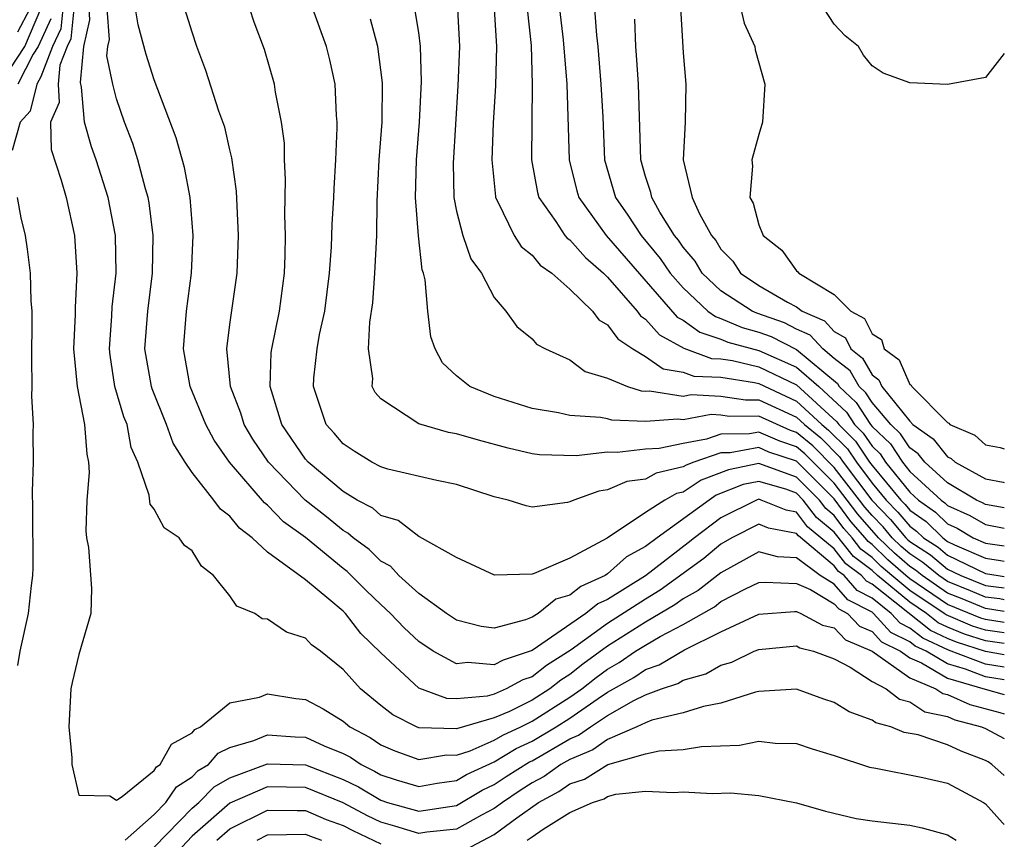
# Model space of a CAD drawing. Units: inches. Extents: x 2626159 to 2628000, y 1434000 to 1437000.
# Drawn here: x 2627948 to 2628000, y 1434341 to 1434384 of the extents above; entities that cross this region are included whole.
import ezdxf

# ---------------------------------------------------------------- set-up
doc = ezdxf.new("R2010")
doc.units = ezdxf.units.IN
doc.header["$MEASUREMENT"] = 0
doc.layers.add('LD26251434_2ft', color=207, linetype='Continuous')

msp = doc.modelspace()

# ---------------------------------------------------------------- linework, layer by layer
at = {"layer": 'LD26251434_2ft'}
for points, elevation in [([(2627982.642, 1434388.642), (2627983, 1434382.67), (2627983.146, 1434381), (2627983.099, 1434379), (2627983, 1434377), (2627983.484, 1434375), (2627983.859, 1434374.142), (2627984.496, 1434373), (2627984.727, 1434372.728), (2627985, 1434372.275), (2627985.631, 1434371.631), (2627986.037, 1434371), (2627987, 1434370.359), (2627988.528, 1434369.472), (2627989, 1434369.228), (2627989.308, 1434369), (2627990.48, 1434368.48), (2627991, 1434367.911), (2627991.586, 1434367.586), (2627991.874, 1434367), (2627992.502, 1434366.502), (2627993, 1434365.632), (2627993.365, 1434365.365), (2627993.524, 1434365), (2627995, 1434363.165), (2627995.164, 1434363), (2627996.233, 1434362.233), (2627997, 1434361.277), (2627997.194, 1434361.193), (2627997.407, 1434361), (2627999, 1434360.124), (2627999.942, 1434359.942), (2628000, 1434359.927)], 9902), ([(2627947, 1434381.261), (2627948.15, 1434383), (2627949, 1434385)], 9938), ([(2627950.165, 1434385), (2627950.058, 1434383.942), (2627949.623, 1434383), (2627949, 1434381.402), (2627948.793, 1434381), (2627948.428, 1434379.572), (2627947.909, 1434379), (2627947.488, 1434377.488)], 9934), ([(2627948.423, 1434385), (2627947.761, 1434383.761)], 9940), ([(2627950.748, 1434385), (2627950.587, 1434383.413), (2627950.396, 1434383), (2627950.01, 1434382.01), (2627949.922, 1434381), (2627949.967, 1434380.033), (2627949.516, 1434379), (2627949.552, 1434377.552), (2627950.082, 1434375.918), (2627950.33, 1434375), (2627950.778, 1434373), (2627950.905, 1434371), (2627950.808, 1434369.192), (2627950.81, 1434368.81), (2627950.733, 1434367), (2627950.914, 1434365), (2627951.306, 1434363), (2627951.425, 1434361.425), (2627951.527, 1434361), (2627951.553, 1434360.447), (2627951.437, 1434359), (2627951.372, 1434357.372), (2627951.414, 1434357), (2627951.518, 1434356.482), (2627951.68, 1434354.32), (2627951.647, 1434353), (2627951, 1434350.822), (2627950.651, 1434349.349), (2627950.586, 1434349), (2627950.488, 1434347), (2627950.647, 1434345.353), (2627950.635, 1434345), (2627951, 1434343.378), (2627952.655, 1434343.345), (2627953, 1434343.108), (2627953.306, 1434343.306), (2627955, 1434344.687), (2627955.125, 1434344.875), (2627955.321, 1434345), (2627955.914, 1434346.086), (2627957, 1434346.685), (2627957.146, 1434346.854), (2627957.453, 1434347), (2627959, 1434348.261), (2627960.573, 1434348.573), (2627961, 1434348.737), (2627962.494, 1434348.494), (2627963, 1434348.441), (2627963.948, 1434347.948), (2627965, 1434347.295), (2627965.362, 1434347), (2627966.43, 1434346.43), (2627967, 1434346.04), (2627967.73, 1434345.731), (2627969, 1434345.271), (2627970.478, 1434345.522), (2627971, 1434345.503), (2627971.733, 1434345.733), (2627973, 1434346.287), (2627973.445, 1434346.556), (2627974.413, 1434347), (2627975, 1434347.289), (2627977, 1434348.565), (2627977.627, 1434349), (2627978.394, 1434349.606), (2627979, 1434350.054), (2627979.605, 1434350.395), (2627980.484, 1434351), (2627981, 1434351.324), (2627981.783, 1434351.783), (2627983, 1434352.419), (2627984.65, 1434353.35), (2627985, 1434353.625), (2627986.299, 1434354.298), (2627987, 1434354.63), (2627987.344, 1434354.656), (2627989, 1434354.577), (2627989.74, 1434354.26), (2627991, 1434353.509), (2627991.238, 1434353.238), (2627991.691, 1434353), (2627992.326, 1434352.326), (2627993, 1434352.042), (2627993.495, 1434351.495), (2627994.498, 1434351), (2627995, 1434350.647), (2627995.624, 1434350.376), (2627997, 1434349.565), (2627998.982, 1434348.982), (2628000, 1434348.715)], 9932), ([(2628000, 1434349.48), (2627999, 1434349.651), (2627997.95, 1434350.05), (2627997, 1434350.327), (2627995.858, 1434351), (2627995.273, 1434351.273), (2627995, 1434351.489), (2627993.988, 1434351.988), (2627993.072, 1434353), (2627993, 1434353.057), (2627991.725, 1434353.725), (2627991, 1434354.554), (2627990.251, 1434355), (2627989, 1434355.946), (2627987.989, 1434355.989), (2627987, 1434356.266), (2627985, 1434355.15), (2627983.794, 1434354.206), (2627983, 1434353.771), (2627982.551, 1434353.449), (2627981, 1434352.528), (2627979, 1434351.272), (2627977.691, 1434350.309), (2627977, 1434349.764), (2627976.531, 1434349.469), (2627975.943, 1434349), (2627975, 1434348.399), (2627973.815, 1434347.815), (2627973, 1434347.469), (2627971, 1434346.89), (2627969, 1434346.95), (2627968.876, 1434347), (2627967.632, 1434347.632), (2627967, 1434348.122), (2627965.924, 1434349), (2627965, 1434350.027), (2627963.794, 1434351), (2627963.333, 1434351.333), (2627963, 1434351.685), (2627962.01, 1434352.01), (2627961, 1434352.686), (2627960.706, 1434352.707), (2627960.325, 1434353), (2627959.38, 1434353.38), (2627959, 1434353.929), (2627958.13, 1434355), (2627957.497, 1434355.497), (2627957, 1434356.31), (2627956.594, 1434356.594), (2627956.328, 1434357), (2627955.519, 1434357.519), (2627955, 1434358.518), (2627954.781, 1434358.781), (2627954.739, 1434359.262), (2627954.128, 1434361), (2627953.787, 1434361.787), (2627953.559, 1434363), (2627953.398, 1434363.398), (2627952.921, 1434365), (2627952.659, 1434366.659), (2627952.63, 1434367), (2627952.755, 1434368.755), (2627952.774, 1434369.226), (2627952.981, 1434371), (2627952.946, 1434373), (2627952.566, 1434375), (2627951.927, 1434377), (2627951.684, 1434377.684), (2627951.308, 1434379), (2627951.154, 1434380.846), (2627951.096, 1434381.096), (2627951.277, 1434383), (2627951.589, 1434384.411), (2627951.547, 1434385)], 9930), ([(2628000, 1434350.146), (2627999, 1434350.317), (2627997.049, 1434351.049), (2627995.683, 1434351.684), (2627995, 1434352.226), (2627994.482, 1434352.481), (2627994.012, 1434353), (2627993, 1434353.8), (2627992.213, 1434354.213), (2627991.524, 1434355), (2627991.225, 1434355.225), (2627991, 1434355.513), (2627989.099, 1434357.099), (2627989, 1434357.229), (2627987.516, 1434357.516), (2627987, 1434357.728), (2627985.575, 1434357), (2627985, 1434356.665), (2627984.096, 1434355.904), (2627981.78, 1434354.22), (2627981, 1434353.751), (2627979, 1434352.472), (2627977.077, 1434351.077), (2627975.759, 1434350.241), (2627975, 1434349.637), (2627974.518, 1434349.482), (2627973.637, 1434349), (2627973, 1434348.73), (2627972.622, 1434348.622), (2627971, 1434348.473), (2627970.493, 1434348.493), (2627969, 1434349.046), (2627967, 1434350.915), (2627965.944, 1434351.944), (2627965.117, 1434353), (2627965, 1434353.115), (2627964.242, 1434353.758), (2627963, 1434354.773), (2627961, 1434356.231), (2627960.189, 1434357), (2627959.512, 1434357.512), (2627959, 1434358.147), (2627958.515, 1434358.515), (2627958.16, 1434359), (2627957, 1434360.459), (2627956.634, 1434361), (2627956.007, 1434362.007), (2627955.649, 1434363), (2627954.887, 1434364.887), (2627954.854, 1434365), (2627954.508, 1434367), (2627954.656, 1434369), (2627954.917, 1434371), (2627954.952, 1434373), (2627954.725, 1434374.725), (2627954.675, 1434375), (2627954.532, 1434375.468), (2627954.132, 1434377), (2627953.86, 1434377.86), (2627953.427, 1434379), (2627953, 1434380.231), (2627952.807, 1434381), (2627952.498, 1434382.498), (2627952.545, 1434383), (2627952.628, 1434383.372), (2627952.511, 1434385)], 9928), ([(2628000, 1434350.813), (2627999, 1434350.983), (2627997.474, 1434351.474), (2627997, 1434351.672), (2627996.094, 1434352.094), (2627993, 1434354.543), (2627992.7, 1434354.7), (2627992.438, 1434355), (2627991.618, 1434355.618), (2627991, 1434356.409), (2627989.582, 1434357.583), (2627989, 1434358.351), (2627988.456, 1434358.456), (2627987.133, 1434359), (2627987, 1434359.039), (2627986.888, 1434359), (2627985, 1434358.06), (2627983.598, 1434357), (2627983.273, 1434356.727), (2627981.009, 1434354.991), (2627979, 1434353.739), (2627978.489, 1434353.511), (2627977.856, 1434353), (2627975, 1434351.032), (2627973.469, 1434350.532), (2627973, 1434350.275), (2627971.595, 1434350.405), (2627971, 1434350.337), (2627969.765, 1434351), (2627969, 1434351.511), (2627968.236, 1434352.236), (2627967.506, 1434353), (2627967, 1434353.464), (2627966.219, 1434354.219), (2627965.218, 1434355.218), (2627965, 1434355.376), (2627963, 1434357.014), (2627961.847, 1434357.847), (2627961, 1434358.73), (2627960.846, 1434358.846), (2627958.981, 1434361), (2627958.169, 1434362.168), (2627957.738, 1434363), (2627956.909, 1434365), (2627956.558, 1434367), (2627956.706, 1434369), (2627956.967, 1434371), (2627957.059, 1434373), (2627956.897, 1434375), (2627956.603, 1434376.603), (2627956.159, 1434378.159), (2627955, 1434381.227), (2627954.568, 1434382.568), (2627954.145, 1434384.145), (2627954.015, 1434385)], 9926), ([(2628000, 1434351.404), (2627999, 1434351.546), (2627997.899, 1434351.899), (2627997, 1434352.274), (2627996.505, 1434352.505), (2627995.881, 1434353), (2627995, 1434353.589), (2627993.29, 1434355), (2627993, 1434355.266), (2627992.011, 1434356.011), (2627991, 1434357.299), (2627990.066, 1434358.066), (2627989.359, 1434359), (2627989, 1434359.358), (2627988.434, 1434359.566), (2627987, 1434359.987), (2627986.185, 1434359.815), (2627984.753, 1434359.248), (2627984.375, 1434359), (2627981.621, 1434357), (2627981, 1434356.533), (2627980.008, 1434355.992), (2627979, 1434355.086), (2627978.866, 1434355), (2627977.575, 1434354.425), (2627977, 1434353.96), (2627976.253, 1434353.747), (2627975.329, 1434353), (2627975, 1434352.798), (2627974.658, 1434352.658), (2627973, 1434352.224), (2627972.311, 1434352.311), (2627971, 1434352.646), (2627970.471, 1434353), (2627969, 1434354.056), (2627967.955, 1434355), (2627967.5, 1434355.5), (2627967, 1434355.764), (2627966.383, 1434356.383), (2627965.532, 1434357), (2627965.253, 1434357.253), (2627965, 1434357.386), (2627964.112, 1434358.112), (2627962.995, 1434358.995), (2627961.05, 1434361), (2627960.222, 1434362.222), (2627959.767, 1434363), (2627959.591, 1434363.591), (2627959.042, 1434365), (2627958.841, 1434367), (2627959, 1434368.289), (2627959.387, 1434371), (2627959.454, 1434373), (2627959.348, 1434375.348), (2627959.112, 1434377.112), (2627959, 1434377.538), (2627958.731, 1434378.731), (2627958.421, 1434379.579), (2627957.737, 1434381.737), (2627957.254, 1434383), (2627957, 1434383.765), (2627956.622, 1434385)], 9924), ([(2628000, 1434351.965), (2627999, 1434352.107), (2627998.324, 1434352.324), (2627996.916, 1434352.916), (2627996.81, 1434353), (2627995, 1434354.21), (2627994.042, 1434355), (2627993.489, 1434355.488), (2627993, 1434355.955), (2627992.404, 1434356.404), (2627991.938, 1434357), (2627991.498, 1434357.498), (2627991, 1434358.18), (2627990.55, 1434358.55), (2627990.209, 1434359), (2627989, 1434360.209), (2627987, 1434360.935), (2627985.402, 1434360.598), (2627983.952, 1434360.048), (2627983, 1434359.423), (2627982.655, 1434359.345), (2627982.032, 1434359), (2627981, 1434358.345), (2627978.977, 1434356.977), (2627977, 1434355.918), (2627975.105, 1434355.105), (2627975, 1434355.081), (2627973.018, 1434355.018), (2627971, 1434355.956), (2627969.049, 1434357.049), (2627969, 1434357.062), (2627967.908, 1434357.908), (2627967, 1434358.178), (2627966.568, 1434358.568), (2627965.748, 1434359), (2627965, 1434359.442), (2627963.149, 1434361), (2627963, 1434361.169), (2627961.758, 1434363), (2627961.139, 1434365), (2627961.197, 1434366.803), (2627961.219, 1434367), (2627961.637, 1434369), (2627961.898, 1434371), (2627961.933, 1434371.933), (2627961.946, 1434373), (2627961.915, 1434374.085), (2627961.956, 1434375.957), (2627961.901, 1434377), (2627961.889, 1434377.888), (2627961.743, 1434379), (2627961.419, 1434380.581), (2627961.366, 1434381), (2627960.836, 1434382.836), (2627960.294, 1434384.294), (2627960.067, 1434385)], 9922), ([(2628000, 1434352.526), (2627999, 1434352.668), (2627998.749, 1434352.749), (2627997, 1434353.478), (2627995, 1434354.831), (2627994.795, 1434355), (2627993.841, 1434355.841), (2627993, 1434356.644), (2627992.797, 1434356.797), (2627992.639, 1434357), (2627991.87, 1434357.87), (2627991, 1434359.058), (2627989, 1434361.053), (2627987.535, 1434361.535), (2627987, 1434361.77), (2627985.493, 1434361.493), (2627985, 1434361.488), (2627983.561, 1434361), (2627983.152, 1434360.848), (2627983, 1434360.749), (2627981.575, 1434360.425), (2627981, 1434360.106), (2627980.025, 1434359.975), (2627979, 1434359.532), (2627978.532, 1434359.468), (2627977.209, 1434359), (2627977, 1434358.901), (2627976.87, 1434358.871), (2627975, 1434358.622), (2627974.688, 1434358.688), (2627973.737, 1434359), (2627973, 1434359.174), (2627971, 1434359.828), (2627969.963, 1434360.037), (2627967.36, 1434360.64), (2627967, 1434360.751), (2627966.527, 1434361), (2627965.585, 1434361.585), (2627965, 1434361.976), (2627964.531, 1434362.531), (2627964.101, 1434363), (2627963.424, 1434365), (2627963.446, 1434365.446), (2627963.632, 1434367), (2627963.754, 1434367.754), (2627964.025, 1434369), (2627964.277, 1434371), (2627964.391, 1434372.391), (2627964.425, 1434373.575), (2627964.511, 1434375), (2627964.522, 1434375.478), (2627964.615, 1434377), (2627964.692, 1434378.692), (2627964.687, 1434379), (2627964.651, 1434379.349), (2627964.571, 1434381), (2627964.287, 1434382.287), (2627964.114, 1434383), (2627963.389, 1434385)], 9920), ([(2628000, 1434353.725), (2627999.763, 1434353.762), (2627999, 1434353.863), (2627998.202, 1434354.202), (2627997, 1434354.679), (2627996.527, 1434355), (2627995.693, 1434355.693), (2627995, 1434356.146), (2627994.546, 1434356.546), (2627994.071, 1434357), (2627993.58, 1434357.581), (2627993, 1434358.177), (2627992.614, 1434358.614), (2627992.332, 1434359), (2627991, 1434360.728), (2627989.865, 1434361.865), (2627989, 1434362.58), (2627988.684, 1434362.684), (2627987, 1434363.441), (2627985.427, 1434363.427), (2627985, 1434363.493), (2627984.482, 1434363.518), (2627983, 1434363.236), (2627982.719, 1434363.281), (2627981, 1434363.163), (2627979.222, 1434363.222), (2627979, 1434363.292), (2627978.626, 1434363.374), (2627977, 1434363.47), (2627976.393, 1434363.606), (2627975, 1434363.847), (2627973, 1434364.479), (2627971.708, 1434365), (2627971, 1434365.57), (2627970.257, 1434366.257), (2627969.863, 1434367), (2627969.64, 1434367.64), (2627969.484, 1434369), (2627969.342, 1434370.658), (2627969.254, 1434371), (2627969.186, 1434371.186), (2627968.987, 1434372.987), (2627968.832, 1434375), (2627968.878, 1434377), (2627969.048, 1434379), (2627969.154, 1434381.154), (2627969.099, 1434383), (2627969, 1434383.745), (2627968.801, 1434385)], 9916), ([(2627971.049, 1434385), (2627971.163, 1434383), (2627971.08, 1434380.92), (2627970.818, 1434376.818), (2627970.859, 1434375), (2627971, 1434374.291), (2627971.333, 1434373), (2627971.758, 1434371.758), (2627972.32, 1434371), (2627973, 1434369.708), (2627973.621, 1434369), (2627974.189, 1434368.189), (2627975, 1434367.524), (2627975.242, 1434367.242), (2627975.708, 1434367), (2627977, 1434366.413), (2627977.805, 1434365.805), (2627979, 1434365.448), (2627980.05, 1434365), (2627980.773, 1434364.773), (2627981, 1434364.766), (2627981.219, 1434364.781), (2627983, 1434364.494), (2627983.425, 1434364.575), (2627985, 1434364.499), (2627986.298, 1434364.298), (2627987, 1434364.304), (2627989, 1434363.383), (2627989.415, 1434363), (2627990.283, 1434362.282), (2627991.282, 1434361.282), (2627991.471, 1434361), (2627992.986, 1434358.986), (2627993.972, 1434357.972), (2627994.793, 1434357), (2627994.899, 1434356.899), (2627995, 1434356.81), (2627996.094, 1434356.094), (2627997, 1434355.341), (2627997.704, 1434355), (2627999, 1434354.476), (2628000, 1434354.344)], 9914), ([(2627973.002, 1434384.998), (2627973.123, 1434383), (2627973.057, 1434380.943), (2627972.946, 1434378.946), (2627972.875, 1434377), (2627973.062, 1434375.061), (2627973.074, 1434375), (2627973.178, 1434374.823), (2627974.056, 1434373), (2627974.416, 1434372.416), (2627975, 1434371.952), (2627975.429, 1434371.429), (2627976.048, 1434371), (2627977, 1434370.161), (2627978.2, 1434369), (2627978.541, 1434368.541), (2627979, 1434368.273), (2627979.534, 1434367.534), (2627980.338, 1434367), (2627981, 1434366.593), (2627981.945, 1434365.945), (2627983, 1434365.771), (2627983.56, 1434365.56), (2627985, 1434365.492), (2627986.776, 1434365.224), (2627987, 1434365.17), (2627989, 1434364.233), (2627990.338, 1434363), (2627990.7, 1434362.7), (2627991.701, 1434361.701), (2627992.168, 1434361), (2627993, 1434359.894), (2627993.743, 1434359), (2627994.363, 1434358.363), (2627995, 1434357.609), (2627995.357, 1434357.357), (2627995.724, 1434357), (2627996.495, 1434356.496), (2627997, 1434356.076), (2627999, 1434355.116), (2627999.671, 1434355), (2628000, 1434354.956)], 9912), ([(2627974.743, 1434385), (2627974.95, 1434383.05), (2627975.012, 1434380.988), (2627974.976, 1434377), (2627975.281, 1434375.281), (2627975.359, 1434375), (2627976.253, 1434373.747), (2627976.743, 1434373), (2627976.859, 1434372.859), (2627977, 1434372.761), (2627977.827, 1434371.827), (2627978.786, 1434371), (2627979, 1434370.791), (2627980.561, 1434369), (2627980.745, 1434368.745), (2627981, 1434368.576), (2627981.739, 1434367.739), (2627983.039, 1434367.039), (2627984.497, 1434366.497), (2627985, 1434366.473), (2627985.62, 1434366.38), (2627987, 1434366.044), (2627989, 1434365.091), (2627991.143, 1434363.144), (2627991.237, 1434363), (2627992.119, 1434362.119), (2627992.867, 1434361), (2627993, 1434360.822), (2627994.515, 1434359), (2627994.754, 1434358.754), (2627995, 1434358.464), (2627995.857, 1434357.857), (2627996.739, 1434357), (2627997, 1434356.811), (2627997.367, 1434356.633), (2627999, 1434355.917), (2627999.803, 1434355.803), (2628000, 1434355.768)], 9910), ([(2627976.462, 1434385), (2627976.645, 1434383.355), (2627976.838, 1434381), (2627976.97, 1434377), (2627977.365, 1434375.365), (2627977.476, 1434375), (2627978.931, 1434373), (2627982.683, 1434368.683), (2627983, 1434368.514), (2627983.874, 1434367.874), (2627985, 1434367.511), (2627985.356, 1434367.356), (2627987, 1434366.918), (2627989, 1434366.029), (2627990.183, 1434365), (2627991.651, 1434363.651), (2627992.074, 1434363), (2627992.537, 1434362.537), (2627993, 1434361.845), (2627993.434, 1434361.435), (2627993.719, 1434361), (2627995, 1434359.411), (2627995.449, 1434359), (2627996.357, 1434358.357), (2627997, 1434357.732), (2627997.502, 1434357.502), (2627998.358, 1434357), (2627999, 1434356.718), (2628000, 1434356.576)], 9908), ([(2627978.299, 1434385), (2627978.404, 1434383.596), (2627978.474, 1434383), (2627978.648, 1434381), (2627978.743, 1434379.257), (2627978.843, 1434377), (2627979.424, 1434375), (2627980.073, 1434374.073), (2627980.77, 1434373), (2627981.786, 1434371.786), (2627982.317, 1434371), (2627983, 1434370.222), (2627984.31, 1434369), (2627984.708, 1434368.708), (2627985, 1434368.614), (2627986.125, 1434368.125), (2627987, 1434367.887), (2627987.652, 1434367.652), (2627989, 1434366.966), (2627991.162, 1434365.162), (2627991.255, 1434365), (2627992.159, 1434364.159), (2627992.911, 1434363), (2627993, 1434362.889), (2627993.972, 1434361.972), (2627994.609, 1434361), (2627995, 1434360.515), (2627996.654, 1434359), (2627996.857, 1434358.856), (2627997, 1434358.717), (2627998.178, 1434358.178), (2627999, 1434357.696), (2628000, 1434357.507)], 9906), ([(2627986.059, 1434385), (2627986.234, 1434384.234), (2627986.787, 1434383), (2627986.819, 1434382.819), (2627987.322, 1434381), (2627987.203, 1434379), (2627987, 1434378.347), (2627986.632, 1434377), (2627986.663, 1434376.663), (2627986.534, 1434375), (2627986.713, 1434374.713), (2627987, 1434373.566), (2627987.229, 1434373), (2627988.215, 1434372.215), (2627989, 1434371.128), (2627989.077, 1434371.078), (2627989.124, 1434371), (2627991, 1434369.88), (2627991.884, 1434369), (2627992.602, 1434368.603), (2627993, 1434367.791), (2627993.499, 1434367.499), (2627993.643, 1434367), (2627994.426, 1434366.426), (2627995, 1434365.116), (2627995.076, 1434365.076), (2627995.105, 1434365), (2627997, 1434363.094), (2627997.071, 1434363.071), (2627997.122, 1434363), (2627998.433, 1434362.433), (2627999, 1434361.919), (2627999.787, 1434361.787), (2628000, 1434361.707)], 9900), ([(2628000, 1434382.637), (2627999, 1434381.364), (2627997, 1434380.991), (2627995, 1434381.08), (2627993.594, 1434381.594), (2627993, 1434381.974), (2627992.548, 1434382.548), (2627992.277, 1434383), (2627991.568, 1434383.568), (2627991, 1434384.176), (2627990.457, 1434385)], 9898), ([(2627949.529, 1434384.471), (2627948.862, 1434383), (2627948.593, 1434382.593), (2627947.773, 1434381)], 9936), ([(2628000, 1434353.098), (2627999, 1434353.25), (2627997.772, 1434353.772), (2627997, 1434354.078), (2627995.643, 1434355), (2627995.292, 1434355.292), (2627995, 1434355.482), (2627994.194, 1434356.194), (2627993.349, 1434357), (2627992.242, 1434358.242), (2627991.689, 1434359), (2627991, 1434359.893), (2627989.447, 1434361.447), (2627989, 1434361.816), (2627988.11, 1434362.11), (2627987, 1434362.596), (2627986.505, 1434362.505), (2627985, 1434362.489), (2627984.227, 1434362.228), (2627983, 1434361.999), (2627981.73, 1434361.73), (2627981, 1434361.684), (2627979.509, 1434361.509), (2627979, 1434361.527), (2627977.344, 1434361.343), (2627975.392, 1434361.392), (2627975, 1434361.451), (2627973.737, 1434361.737), (2627972.161, 1434362.161), (2627971, 1434362.506), (2627970.576, 1434362.576), (2627969, 1434363.028), (2627967, 1434364.346), (2627966.691, 1434364.69), (2627966.545, 1434365), (2627966.574, 1434365.426), (2627966.337, 1434367), (2627966.412, 1434368.412), (2627966.569, 1434369.431), (2627966.686, 1434371), (2627966.778, 1434373), (2627966.807, 1434374.807), (2627966.911, 1434377), (2627967.058, 1434379), (2627967.084, 1434381.084), (2627966.841, 1434383), (2627966.446, 1434384.446)], 9918), ([(2628000, 1434358.588), (2627999, 1434358.769), (2627998.854, 1434358.854), (2627998.535, 1434359), (2627997, 1434359.916), (2627995.798, 1434361), (2627995.443, 1434361.443), (2627995, 1434361.76), (2627994.509, 1434362.509), (2627993.99, 1434363), (2627993, 1434364.153), (2627992.667, 1434364.667), (2627992.308, 1434365), (2627991.832, 1434365.832), (2627991, 1434366.492), (2627990.39, 1434367), (2627989.726, 1434367.726), (2627989, 1434368.049), (2627988.371, 1434368.371), (2627986.894, 1434368.894), (2627986.65, 1434369), (2627985, 1434370.072), (2627984.013, 1434371), (2627983.632, 1434371.632), (2627983, 1434372.376), (2627982.748, 1434372.749), (2627982.54, 1434373), (2627981.77, 1434374.23), (2627981.335, 1434375), (2627981.281, 1434375.281), (2627981, 1434376.123), (2627980.755, 1434377), (2627980.628, 1434381), (2627980.535, 1434382.535), (2627980.488, 1434383), (2627980.44, 1434384.44)], 9904), ([(2627947.75, 1434375), (2627947.933, 1434373.933), (2627948.17, 1434373), (2627948.282, 1434372.282), (2627948.43, 1434371), (2627948.468, 1434369.532), (2627948.513, 1434369), (2627948.523, 1434368.523), (2627948.497, 1434366.497), (2627948.524, 1434365), (2627948.503, 1434364.503), (2627948.584, 1434363), (2627948.572, 1434362.572), (2627948.594, 1434361), (2627948.543, 1434359.457), (2627948.563, 1434358.563), (2627948.57, 1434355.43), (2627948.557, 1434355), (2627948.478, 1434354.478), (2627948.327, 1434353), (2627947.894, 1434351), (2627947.754, 1434350.246)], 9934), ([(2627953.468, 1434341), (2627955, 1434342.36), (2627955.618, 1434343), (2627956.173, 1434343.827), (2627957, 1434344.358), (2627957.319, 1434344.681), (2627957.866, 1434345), (2627958.392, 1434345.608), (2627959, 1434345.898), (2627960.269, 1434346.269), (2627961, 1434346.571), (2627962.469, 1434346.469), (2627963, 1434346.449), (2627964.003, 1434345.997), (2627965, 1434345.593), (2627965.387, 1434345.387), (2627965.953, 1434345), (2627966.658, 1434344.658), (2627967, 1434344.453), (2627967.811, 1434344.189), (2627969, 1434343.831), (2627969.985, 1434344.015), (2627971, 1434344.152), (2627971.531, 1434344.469), (2627973, 1434345.152), (2627974.152, 1434345.848), (2627975, 1434346.236), (2627976.28, 1434347), (2627977, 1434347.46), (2627978.499, 1434348.499), (2627979, 1434348.83), (2627980.387, 1434349.613), (2627981, 1434350.034), (2627981.723, 1434350.277), (2627983.071, 1434351.071), (2627985, 1434352.019), (2627987, 1434352.954), (2627988.896, 1434353.104), (2627989, 1434353.099), (2627989.232, 1434353), (2627990.384, 1434352.383), (2627991, 1434352.228), (2627991.595, 1434351.595), (2627993, 1434351.004), (2627995, 1434349.598), (2627996.376, 1434349), (2627996.753, 1434348.753), (2627997, 1434348.7), (2627998.179, 1434348.179), (2627999.761, 1434347.76), (2628000, 1434347.682)], 9934), ([(2627955, 1434340.62), (2627957, 1434342.69), (2627957.358, 1434343), (2627958.175, 1434343.825), (2627959, 1434344.306), (2627961, 1434345.047), (2627963, 1434344.978), (2627965, 1434344.215), (2627965.818, 1434343.818), (2627967, 1434343.112), (2627967.342, 1434343), (2627969, 1434342.528), (2627971, 1434342.831), (2627972.364, 1434343.636), (2627973, 1434343.937), (2627973.637, 1434344.363), (2627974.86, 1434345.14), (2627975, 1434345.204), (2627977, 1434346.362), (2627977.452, 1434346.548), (2627978.088, 1434347), (2627979, 1434347.602), (2627980.387, 1434348.387), (2627981, 1434348.682), (2627981.853, 1434349), (2627982.712, 1434349.288), (2627983, 1434349.459), (2627984.202, 1434349.798), (2627985, 1434350.254), (2627985.58, 1434350.42), (2627986.762, 1434351), (2627987, 1434351.097), (2627989, 1434351.276), (2627989.18, 1434351.18), (2627989.895, 1434351), (2627991, 1434350.597), (2627991.846, 1434350.154), (2627993, 1434349.404), (2627993.74, 1434349), (2627994.459, 1434348.459), (2627995, 1434348.321), (2627995.799, 1434347.799), (2627997, 1434347.541), (2627997.375, 1434347.375), (2627998.784, 1434347), (2627999, 1434346.905), (2628000, 1434346.387)], 9936), ([(2628000, 1434344.427), (2627999.342, 1434345), (2627999.14, 1434345.141), (2627999, 1434345.213), (2627997.714, 1434345.714), (2627997, 1434346.047), (2627995.435, 1434346.565), (2627994.704, 1434346.704), (2627993.992, 1434347), (2627993.201, 1434347.201), (2627993, 1434347.353), (2627991.786, 1434347.787), (2627991, 1434348.29), (2627990.455, 1434348.455), (2627989, 1434348.985), (2627987, 1434348.861), (2627986.828, 1434348.828), (2627985, 1434348.242), (2627984.08, 1434348.08), (2627983, 1434347.734), (2627981.342, 1434347.342), (2627981, 1434347.214), (2627980.555, 1434347), (2627979, 1434346.326), (2627978.224, 1434345.775), (2627977, 1434345.271), (2627976.527, 1434345), (2627975.635, 1434344.365), (2627975, 1434344.03), (2627974.372, 1434343.628), (2627973.434, 1434343), (2627973, 1434342.674), (2627972.323, 1434342.323), (2627971, 1434341.579), (2627969.424, 1434341.424), (2627969, 1434341.357), (2627967.741, 1434341.741), (2627967, 1434341.948), (2627966.288, 1434342.288), (2627965, 1434342.969), (2627963, 1434343.787), (2627961, 1434343.823), (2627959, 1434342.95), (2627957, 1434341.214), (2627955.94, 1434340.06)], 9938), ([(2627971.49, 1434340.51), (2627973, 1434341.296), (2627974.188, 1434342.188), (2627975.337, 1434343), (2627976.427, 1434343.573), (2627977, 1434343.982), (2627977.777, 1434344.223), (2627979.007, 1434345.007), (2627981, 1434345.562), (2627981.723, 1434345.723), (2627983, 1434345.805), (2627983.964, 1434345.964), (2627985.978, 1434346.022), (2627987, 1434346.235), (2627987.863, 1434346.137), (2627989, 1434346.118), (2627989.828, 1434345.828), (2627991, 1434345.474), (2627992.858, 1434344.858), (2627993.192, 1434344.808), (2627995.679, 1434344.321), (2627997, 1434344.015), (2627998.892, 1434343), (2627999, 1434342.93), (2627999.909, 1434341.909), (2628000, 1434341.822)], 9940), ([(2627974.745, 1434341), (2627975, 1434341.182), (2627975.587, 1434341.587), (2627977, 1434342.464), (2627978.204, 1434343), (2627978.811, 1434343.189), (2627979, 1434343.309), (2627979.43, 1434343.429), (2627981, 1434343.593), (2627982.483, 1434343.517), (2627983, 1434343.556), (2627984.533, 1434343.467), (2627985.498, 1434343.498), (2627987, 1434343.36), (2627989, 1434342.969), (2627990.526, 1434342.525), (2627992.152, 1434342.152), (2627993, 1434342.024), (2627995, 1434341.794), (2627995.645, 1434341.645), (2627997, 1434341.289), (2627997.451, 1434341)], 9942), ([(2627958.319, 1434341), (2627959, 1434341.597), (2627961, 1434342.579), (2627962.562, 1434342.562), (2627963, 1434342.574), (2627964.1, 1434342.1), (2627965, 1434341.781), (2627965.511, 1434341.511), (2627967, 1434340.804)], 9940), ([(2627960.454, 1434341), (2627961, 1434341.274), (2627963, 1434341.32), (2627963.224, 1434341.224), (2627963.855, 1434341)], 9942)]:
    msp.add_lwpolyline(points, dxfattribs=dict(at, elevation=elevation))

doc.saveas('drawing.dxf')
